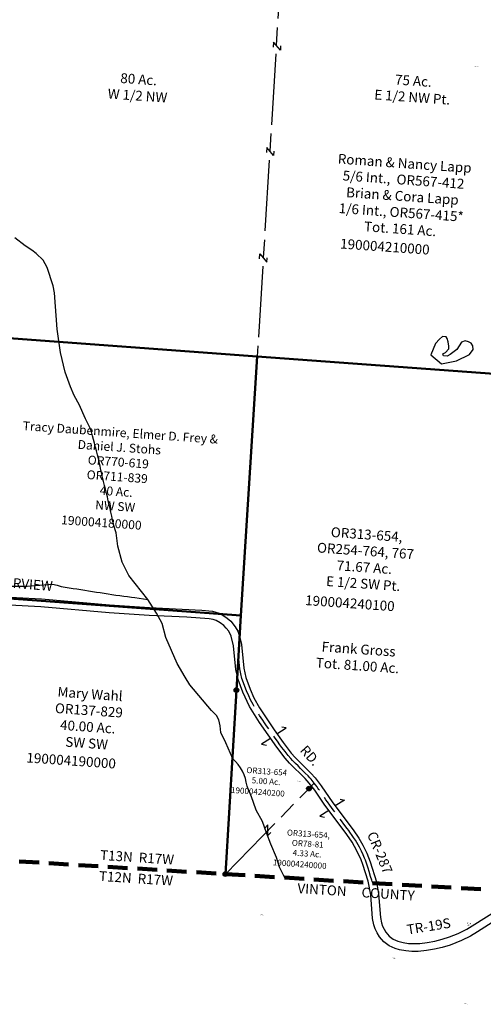
# Model space of a CAD drawing. Units: feet. Extents: x 1964012 to 1998722, y 505440 to 541031.
# Drawn here: x 1975467 to 1977819, y 506911 to 511910 of the extents above; entities that cross this region are included whole.
import ezdxf

# ---------------------------------------------------------------- set-up
doc = ezdxf.new("R2010")
doc.units = ezdxf.units.FT
doc.header["$MEASUREMENT"] = 0
doc.linetypes.add('ACAD_ISO08W100', pattern=[36, 24, -3, 6, -3])
doc.linetypes.add('DASHED2', pattern=[0.375, 0.25, -0.125])
doc.layers.add('ADDRESS', color=6, linetype='Continuous', plot=False)
doc.layers.add('COUNTY LINE', color=7, linetype='DASHED2', lineweight=90)
doc.layers.add('PROPERTY LINE', color=1, linetype='Continuous', lineweight=50)
for name, color, linetype in [('MONUMENT IRON PIN', 7, 'Continuous'), ('OWNER', 7, 'Continuous'), ('PARCEL NUMBER', 211, 'Continuous'), ('ROAD', 7, 'Continuous'), ('ROAD NAME and NUMBER', 80, 'Continuous'), ('SECTION NUMBER', 42, 'Continuous'), ('TIE-IN', 7, 'Continuous'), ('TOWNSHIP and RANGE', 4, 'Continuous'), ('TRACT LINE', 5, 'ACAD_ISO08W100'), ('WATER POND & LAKE', 4, 'Continuous'), ('WATER STREAM & RIVER', 4, 'Continuous')]:
    doc.layers.add(name, color=color, linetype=linetype)
doc.layers.add('MONUMENT IRON PIN HATCH', color=7, linetype='Continuous', true_color=0xffffff)
doc.styles.add('BOLD', font='romand.shx', dxfattribs={"height": 50})
doc.styles.get("Standard").update_dxf_attribs({"font": 'romans.shx', "height": 40})

msp = doc.modelspace()

# ---------------------------------------------------------------- hatches: boundary and pattern name
at = {"layer": 'MONUMENT IRON PIN HATCH', "ltscale": 400}
h = msp.add_hatch(color=256, dxfattribs=at)
h.dxf.hatch_style = 1
edge = h.paths.add_edge_path()
edge.add_arc((1976566, 508506.5), 12, 0, 360)
h = msp.add_hatch(color=256, dxfattribs=at)
h.dxf.hatch_style = 1
edge = h.paths.add_edge_path()
edge.add_arc((1976934.7, 508006.4), 12, 0, 360)
h = msp.add_hatch(color=256, dxfattribs=at)
h.dxf.hatch_style = 1
edge = h.paths.add_edge_path()
edge.add_arc((1976510.3, 507572.4), 12, 0, 360)

# ---------------------------------------------------------------- linework, layer by layer
at = {"layer": 'COUNTY LINE', "ltscale": 400}
for p, q in [((1975165.8, 507654.7), (1976510.3, 507572.4)), ((1976510.3, 507572.4), (1977257, 507526.6)), ((1977257, 507526.6), (1977851.1, 507492.3))]:
    msp.add_line(p, q, dxfattribs=at)
at = {"layer": 'MONUMENT IRON PIN', "ltscale": 400}
for centre in [(1976566, 508506.5), (1976934.7, 508006.4), (1976510.3, 507572.4)]:
    msp.add_circle(centre, 12, dxfattribs=at)
at = {"layer": 'PROPERTY LINE'}
for p, q in [((1975329.2, 510298.3), (1976672.1, 510200)), ((1976672.1, 510200), (1976588.6, 508884.9)), ((1976672.1, 510200), (1977991.3, 510103.4)), ((1975248, 508983.2), (1976588.6, 508884.9)), ((1976588.6, 508884.9), (1976566, 508506.5)), ((1976566, 508506.5), (1976510.3, 507572.4))]:
    msp.add_line(p, q, dxfattribs=at)
at = {"layer": 'ROAD', "flags": 128}
for points in [[(1975418.3, 508977.2), (1975577.5, 508969), (1975923, 508938.6), (1976125.6, 508925.5), (1976390.2, 508911.9), (1976445.1, 508906.4), (1976479.2, 508896.2), (1976492.1, 508889.8), (1976519.5, 508871.6), (1976537.3, 508856), (1976560.7, 508828.2), (1976573.3, 508805.8), (1976582.2, 508779.5), (1976591.7, 508737.8), (1976603.5, 508617.9), (1976613.9, 508570.7), (1976635.4, 508510.8), (1976655.2, 508467.4), (1976683.3, 508416.2), (1976757.1, 508305.2), (1976803.4, 508240.7), (1976844.8, 508186.7), (1976865.2, 508163.2), (1976944.1, 508084.4), (1976966.5, 508060), (1976996.3, 508020.3), (1977055.7, 507933.8), (1977158.9, 507797.1), (1977186.9, 507755.3), (1977207.4, 507719), (1977227.5, 507677.9), (1977245.4, 507633.9), (1977276.1, 507532.9), (1977287.4, 507471.2), (1977296.4, 507352.2), (1977302, 507325.1), (1977307.6, 507308.2), (1977315, 507292.2), (1977324.2, 507277.4), (1977341.3, 507257.8), (1977361.8, 507242.6), (1977385.6, 507231.7), (1977411.8, 507224.5), (1977439.3, 507220.4), (1977467.4, 507219.2), (1977495.9, 507220.3), (1977534, 507224.9), (1977572.1, 507232), (1977609.8, 507241.4), (1977646.8, 507253.1), (1977691.6, 507270.9), (1977734.7, 507292.6), (1977861.1, 507372)], [(1977881.8, 507337.8), (1977789.5, 507278.6), (1977754.2, 507257.7), (1977708, 507234.4), (1977650.2, 507212), (1977610.7, 507200.2), (1977570.6, 507190.8), (1977529.9, 507183.8), (1977488.5, 507179.8), (1977456.8, 507179.3), (1977425, 507181.8), (1977393.2, 507187.7), (1977372.2, 507194), (1977341.6, 507208.1), (1977314, 507228.5), (1977291.6, 507254.1), (1977279.8, 507273.2), (1977270.4, 507293.5), (1977263.4, 507314.5), (1977256.9, 507346.2), (1977247.7, 507466.4), (1977234, 507535.5), (1977207.6, 507620.8), (1977198.3, 507645), (1977177.8, 507689.6), (1977152.8, 507734.3), (1977126.2, 507773.9), (1977011.2, 507927.1), (1976963.5, 507997.4), (1976935.7, 508034.4), (1976915.2, 508056.7), (1976835.9, 508135.9), (1976813.8, 508161.4), (1976771.2, 508216.9), (1976683.4, 508342), (1976649, 508395.6), (1976633.1, 508423.1), (1976598.5, 508495.6), (1976575.3, 508560), (1976563.9, 508611.6), (1976552.1, 508731.6), (1976540.5, 508780.1), (1976527.7, 508805.5), (1976515.1, 508821.4), (1976502.3, 508834.1), (1976484.8, 508847.4), (1976463.7, 508859.2), (1976448.8, 508864.4), (1976427.5, 508868.4), (1976315.7, 508876.6), (1976123.5, 508885.5), (1975920.1, 508898.7), (1975574.9, 508929), (1975415.5, 508937.3)]]:
    msp.add_lwpolyline(points, dxfattribs=at)
at = {"layer": 'TIE-IN', "ltscale": 3}
for points in [[(1976790.5, 511776.1), (1976789.2, 511754.3), (1976754.2, 511795.4), (1976752.7, 511770.3)], [(1976756.6, 511241.6), (1976755.3, 511219.9), (1976720.3, 511261), (1976718.8, 511235.9)], [(1976684.1, 510695.1), (1976685.6, 510720.2), (1976720.6, 510679.1), (1976721.9, 510700.8)], [(1976772.1, 508284.5), (1976818.2, 508314.1), (1976796.9, 508318.3)], [(1976739.5, 508261.1), (1976694, 508231.9), (1976718.7, 508227.1)], [(1977092.5, 507952.3), (1977113.8, 507947.9), (1977067.5, 507918.7)], [(1977034.7, 507895.5), (1976989, 507866.7), (1977013.7, 507861.6)], [(1976740.4, 507782.9), (1976725.1, 507767.5), (1976725.9, 507821.5), (1976708.2, 507803.6)]]:
    msp.add_lwpolyline(points, dxfattribs=at)
at = {"layer": 'TRACT LINE', "ltscale": 15}
for p, q in [((1976831, 512813.9), (1976672.1, 510200)), ((1976510.3, 507572.4), (1976934.7, 508006.4)), ((1976934.7, 508006.4), (1976961.4, 508033.5)), ((1977255.1, 507534.1), (1977257, 507526.6))]:
    msp.add_line(p, q, dxfattribs=at)
at = {"layer": 'TRACT LINE', "ltscale": 15, "flags": 128}
msp.add_lwpolyline([(1977255.1, 507534.1), (1977253.3, 507541.1), (1977247.2, 507560.4), (1977239.6, 507585), (1977234.4, 507601.7), (1977226.5, 507627.4), (1977220.7, 507642.6), (1977216.8, 507652.6), (1977209.3, 507669.6), (1977200.2, 507688.9), (1977195.7, 507698.6), (1977189.9, 507709.4), (1977183.4, 507720.8), (1977176.8, 507732.6), (1977169.8, 507744.8), (1977160.9, 507758.1), (1977154, 507768.4), (1977142.5, 507785.5), (1977136.5, 507793.6), (1977128.4, 507804.4), (1977111.9, 507826.4), (1977099.8, 507842.6), (1977086.3, 507860.6), (1977078.3, 507871.3), (1977067.3, 507885.8), (1977057.6, 507898.4), (1977048.4, 507910.6), (1977039.7, 507921.9), (1977027.6, 507938.6), (1977020.6, 507948.7), (1977012.2, 507960.7), (1977004.3, 507972.1), (1976997.4, 507982), (1976990.9, 507992), (1976985.2, 508000.8), (1976979.9, 508008.9), (1976975.4, 508014.9), (1976967.7, 508025.1), (1976961.4, 508033.5), (1976951.1, 508047.2), (1976945.3, 508053.6), (1976938.4, 508061), (1976929.7, 508070.5), (1976915.7, 508084.5), (1976907.1, 508093.1), (1976891.8, 508108.4), (1976879, 508121.1), (1976866.7, 508133.4), (1976850.5, 508149.5), (1976842.4, 508158.9), (1976829.3, 508174.1), (1976814, 508193.9), (1976797.5, 508215.4), (1976787.3, 508228.8), (1976774.8, 508246.2), (1976762.8, 508262.9), (1976740.7, 508293.7), (1976719.6, 508324.2), (1976709.2, 508339.5), (1976700.1, 508353.1), (1976683.7, 508377.9), (1976666.1, 508405.9), (1976650.7, 508432.7), (1976638.2, 508456.8), (1976628.9, 508476.9), (1976617, 508503.2), (1976608.8, 508525), (1976602.3, 508542.6), (1976594.6, 508565.4), (1976589.5, 508588.6), (1976583.7, 508614.7), (1976580.5, 508646.4), (1976576.7, 508685.3)], dxfattribs=at)
at = {"layer": 'WATER POND & LAKE'}
msp.add_lwpolyline([(1977767.8, 510234.8), (1977764.8, 510253.5), (1977757.2, 510267.2), (1977744, 510273.5), (1977727.4, 510278.5), (1977707.6, 510272), (1977684.3, 510235.4), (1977650.8, 510209.4), (1977635.3, 510201.6), (1977616.7, 510203.9), (1977613.8, 510214), (1977627.6, 510220.5), (1977643, 510239.1), (1977643, 510251.8), (1977640.9, 510274), (1977635.2, 510291.9), (1977629.5, 510300), (1977611.2, 510301.5), (1977597.2, 510288), (1977576.9, 510266.6), (1977552, 510207.8), (1977606.7, 510162.9), (1977683, 510177.4), (1977748.7, 510209.4), (1977767.8, 510234.8)], close=True, dxfattribs=at)
at = {"layer": 'WATER STREAM & RIVER', "ltscale": 400, "flags": 128}
for points in [[(1976117.5, 508966.5), (1976021.4, 509088.5), (1975987.4, 509156.5), (1975965.3, 509236.5), (1975957.2, 509304.5), (1975943.3, 509346.2), (1975942.5, 509350.2), (1975938.3, 509369.7), (1975934.1, 509389.3), (1975929.9, 509408.8), (1975925.5, 509428.3), (1975921.1, 509447.8), (1975916.6, 509467.3), (1975911.9, 509486.8), (1975907, 509506.2), (1975902.1, 509525.6), (1975897.2, 509545), (1975892.4, 509564.4), (1975887.7, 509583.8), (1975883.3, 509603.3), (1975878.9, 509622.8), (1975874.7, 509642.4), (1975870.4, 509661.9), (1975866.1, 509681.4), (1975861.5, 509700.9), (1975856.8, 509720.3), (1975851.8, 509739.7), (1975846.7, 509759.1), (1975841.5, 509778.4), (1975836.1, 509797.6), (1975830.7, 509816.9), (1975825.3, 509836.1), (1975800.8, 509882.5), (1975786.8, 509914.4), (1975770.8, 509952.4), (1975742.7, 510002.4), (1975724.7, 510046.4), (1975698.6, 510120.4), (1975674.5, 510220.4), (1975656.5, 510338.4), (1975644.4, 510522.4), (1975636.3, 510558.4), (1975606.3, 510652.4), (1975586.2, 510688.4), (1975550.2, 510722.4), (1975528.2, 510740.4), (1975494.2, 510762.3), (1975442.1, 510802.3)], [(1975405.3, 509034), (1975505.4, 509034.1), (1975633.4, 509044.2), (1975657.4, 509038.2), (1975678.2, 509031.8), (1975698, 509028.8), (1975717.8, 509025.8), (1975737.5, 509022.7), (1975757.3, 509019.7), (1975777.1, 509016.6), (1975796.8, 509013.5), (1975816.6, 509010.4), (1975836.3, 509007.3), (1975856.1, 509004.1), (1975875.8, 509000.9), (1975895.6, 508997.8), (1975915.3, 508994.7), (1975935.1, 508991.7), (1975954.9, 508988.8), (1975974.7, 508986.1), (1975994.5, 508983.5), (1976014.4, 508981), (1976034.2, 508978.5), (1976051.9, 508976.3), (1976117.5, 508966.5)], [(1976811.8, 507553.9), (1976784.6, 507606.8), (1976770.5, 507656.8), (1976740.5, 507724.8), (1976718.4, 507780.8), (1976698.4, 507838.8), (1976666.3, 507896.8), (1976652.3, 507934.8), (1976642.8, 507964.8), (1976635.6, 507981.6), (1976628.2, 508000.1), (1976621.7, 508019), (1976616.5, 508038.4), (1976611.9, 508057.8), (1976605.8, 508076.8), (1976597.2, 508094.9), (1976586.5, 508111.8), (1976574.5, 508127.7), (1976561.6, 508143), (1976548.4, 508158), (1976512.1, 508238.7), (1976488, 508290.7), (1976484, 508324.7), (1976478, 508354.7), (1976466, 508376.7), (1976439.9, 508402.7), (1976329.8, 508532.6), (1976305.8, 508572.6), (1976265.8, 508640.6), (1976207.6, 508772.6), (1976189.6, 508844.6), (1976161.5, 508896.6), (1976117.5, 508966.5)]]:
    msp.add_lwpolyline(points, dxfattribs=at)

# ---------------------------------------------------------------- texts
at = {"layer": 'ADDRESS'}
for s, p in [('22219', (1977775, 511670.3)), ('30377', (1976875.7, 508041.1)), ('30455', (1976686.3, 507362.9)), ('30558', (1977734.9, 507310.9)), ('30578', (1977735.6, 507320.3)), ('30507', (1977355.9, 507143.9)), ('30555', (1977723.3, 506912.4))]:
    msp.add_text(s, height=5, rotation=356, dxfattribs=at).set_placement(p)
at = {"layer": 'OWNER', "attachment_point": 5, "rotation": 356}
for s, insert, char_height, width in [('80 Ac.\\PW 1/2 NW', (1976067.3, 511559.3), 50, 469.941), ('75 Ac.\\PE 1/2 NW Pt.', (1977460.8, 511551.6), 50, 669.9), ('\\A1;Roman & Nancy Lapp\\P5/6 Int.,  OR567-412\\PBrian & Cora Lapp\\P1/6 Int., OR567-415*\\PTot. 161 Ac.', (1977408.4, 511014.2), 50, 1224.377), ('Tracy Daubenmire, Elmer D. Frey &\\PDaniel J. Stohs\\POR770-619\\POR711-839\\P40 Ac.\\PNW SW', (1975964.3, 509621.1), 45, 1257.059), ('OR313-654,\\POR254-764, 767\\P71.67 Ac.\\PE 1/2 SW Pt.\\P\\P\\P\\PFrank Gross\\PTot. 81.00 Ac. ', (1977203.3, 508957.2), 50, 688.405), ('Mary Wahl\\POR137-829\\P40.00 Ac.\\PSW SW ', (1975814.9, 508355.2), 50, 469.941), ('OR313-654\\P5.00 Ac.', (1976718.4, 508064.6), 30, 280.958), ('OR313-654,\\POR78-81  \\P4.33 Ac.', (1976928, 507722.1), 30, 390.046)]:
    msp.add_mtext(s, dxfattribs=dict(at, insert=insert, char_height=char_height, width=width))
at = {"layer": 'PARCEL NUMBER'}
for s, height, p in [('190004210000', 50, (1977091.3, 510748.3)), ('190004180000', 45, (1975676, 509348.5)), ('190004240100', 50, (1976913.9, 508938.1)), ('190004190000', 50, (1975500, 508139.2)), ('190004240200', 30, (1976538.3, 507984.2)), ('190004240000', 30, (1976750.7, 507617.1))]:
    msp.add_text(s, height=height, rotation=356, dxfattribs=at).set_placement(p)
at = {"layer": 'ROAD NAME and NUMBER', "char_height": 50, "attachment_point": 5, "style": 'BOLD'}
for s, insert, width, rotation in [('FAIRVIEW', (1975483.4, 509039.6), 469.941, 355.3809), ('RD.', (1976935.6, 508169.7), 147.104, 311.9087), ('CR-287', (1977288, 507678.6), 438.455, 292.5318), ('TR-19S', (1977542.7, 507300.9), 424.213, 9.2097)]:
    msp.add_mtext(s, dxfattribs=dict(at, insert=insert, width=width, rotation=rotation))
at = {"layer": 'SECTION NUMBER'}
msp.add_text('VINTON     COUNTY', height=50, rotation=356.3098, dxfattribs=at).set_placement((1976874.6, 507475.9))
at = {"layer": 'TOWNSHIP and RANGE'}
for s, p in [('T13N  R17W', (1975873.5, 507644.4)), ('T12N  R17W', (1975868.1, 507537.7))]:
    msp.add_text(s, height=50, rotation=356.2944, dxfattribs=at).set_placement(p)

doc.saveas('drawing.dxf')
